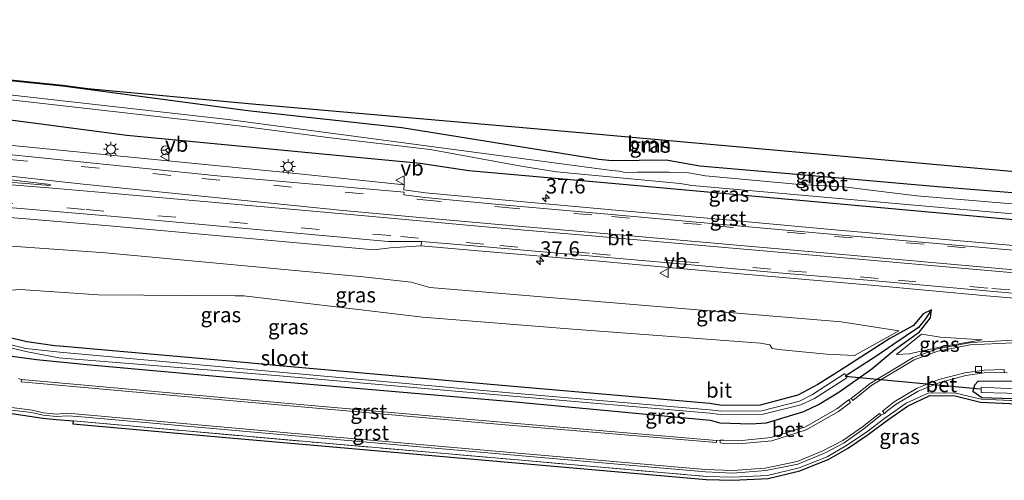
# Model space of a CAD drawing. Units: metres. Extents: x 229997 to 240003, y 481249 to 487501.
# Drawn here: x 231928 to 232092, y 486539 to 486615 of the extents above; entities that cross this region are included whole.
import ezdxf
from ezdxf.enums import TextEntityAlignment as Align

# ---------------------------------------------------------------- set-up
doc = ezdxf.new("R2010")
doc.units = ezdxf.units.M
doc.linetypes.add('IE-TERREINAFSCHEIDING', pattern=[10, 8, -2])
doc.linetypes.add('VW-3-9_STREEP', pattern=[12, 3, -9])
doc.layers.get('0').update_dxf_attribs({"lineweight": 25})
for name, color, linetype, lineweight in [('B-ME-AM-KILOMETR-S-B1', 7, 'Continuous', 18), ('B-ME-GR-BOOM-GV-B6', 93, 'Continuous', 18), ('B-ME-GW-INSTEEKWATERGANG-L-B1', 10, 'Continuous', 25), ('B-ME-GW-KRUINLIJN-L-B1', 93, 'Continuous', 18), ('B-ME-GW-TEENLIJN-L-B1', 93, 'Continuous', 18), ('B-ME-GW-WATERGANG-GREPPEL-L-B1', 10, 'Continuous', 25), ('B-ME-IE-GRASLAND-GV-B6', 93, 'Continuous', 18), ('B-ME-IE-MEUBILAIR_WEGMEUBILAIR-LICHTMAST-S-B1', 8, 'Continuous', 18), ('B-ME-IE-TERREINAFSCHEIDING-RASTERHEKWERK-L-B1', 8, 'IE-TERREINAFSCHEIDING', 18), ('B-ME-KG-KADASTRAAL-OPNAMEDTMGRENS-L-B1', 10, 'Continuous', 25), ('B-ME-KW-DUIKER-L-B1', 10, 'Continuous', 25), ('B-ME-OG-WATER-GV-B6', 153, 'Continuous', 18), ('B-ME-VH-VERH_SOORT-BETON-OVERIG-GV-B6', 8, 'IE-TERREINAFSCHEIDING-NATUURLIJK-HOUTWAL', 18), ('B-ME-VH-VERH_SOORT-BITUMEN-GV-B6', 8, 'IE-TERREINAFSCHEIDING-NATUURLIJK-HOUTWAL', 18), ('B-ME-VH-VERH_SOORT-GV-B6', 8, 'Continuous', 18), ('B-ME-VV-KOLK-S-B1', 8, 'Continuous', 18), ('B-ME-VW-MARKERING-39STREEP-015-L-B1', 255, 'VW-3-9_STREEP', 18), ('B-ME-VW-MARKERING-STREEP-015-L-B1', 7, 'Continuous', 18), ('B-ME-VW-MARKERING-VLAKMARK-GV-B6', 7, 'Continuous', 18), ('B-ME-VW-MEUBILAIR_WEGMEUBILAIR-RONA-S-B1', 8, 'Continuous', 18), ('B-ME-VW-MEUBILAIR_WEGMEUBILAIR-VERKEERSBORD-S-B1', 8, 'Continuous', 18)]:
    doc.layers.add(name, color=color, linetype=linetype, lineweight=lineweight)
doc.styles.add('NLCS-ISO', font='NLCS-ISO.TTF')
doc.linetypes.add('IE-TERREINAFSCHEIDING-NATUURLIJK-HOUTWAL', pattern='A,7,-1.5,[67,NLCS.SHX,S=0.75,R=45,X=0,Y=0],-1.5,7,-1.5,[70,NLCS.SHX,S=0.75,R=0,X=0,Y=0],-1.5', length=20)

# ---------------------------------------------------------------- blocks, each defined once
blk = doc.blocks.new('verkeersbord')
for p, q in [((0, 0.75), (-0.75, -0.625)), ((0.75, -0.625), (0, 0.75)), ((-0.75, -0.625), (0.75, -0.625))]:
    blk.add_line(p, q)
blk = doc.blocks.new('wegwijzer')
for q in [(-0.53, -0.53), (0, 0.75), (0.53, -0.53)]:
    blk.add_line((0, 0), q)
blk.add_circle((0, 0), 0.75)
blk = doc.blocks.new('hecto')
for p, q in [((0, 0.625), (-0.625, 0)), ((0, -0.625), (0, 0.625)), ((-0.625, 0), (0.625, 0)), ((0.625, 0), (0, -0.625))]:
    blk.add_line(p, q)
blk = doc.blocks.new('kolk')
blk.add_lwpolyline([(-0.5, -0.5), (0.5, -0.5), (0.5, 0.5), (-0.5, 0.5)], close=True)
blk = doc.blocks.new('lantaarnpaal')
for p, q in [((-0.75, 0), (-1.25, 0)), ((-0.88, 0.88), (-0.53, 0.53)), ((0, 0.75), (0, 1.25)), ((0.53, 0.53), (0.88, 0.88)), ((0.75, 0), (1.25, 0)), ((-0.53, -0.53), (-0.88, -0.88)), ((0, -0.75), (0, -1.25)), ((0.53, -0.53), (0.88, -0.88))]:
    blk.add_line(p, q)
blk.add_circle((0, 0), 0.75)

msp = doc.modelspace()

# ---------------------------------------------------------------- linework, layer by layer
at = {"layer": 'B-ME-GR-BOOM-GV-B6'}
msp.add_polyline3d([(232097.923, 486586.196, 9.514), (232081.278, 486587.574, 9.268), (232064.205, 486589.055, 9.161), (232041.659, 486590.993, 9.247), (232036.072, 486591.978, 9.243), (232027.036, 486591.904, 9.256), (232024.818, 486592.124, 9.258), (231992.018, 486597.374, 9.146), (231966.325, 486600.216, 9.044), (231935.425, 486604.311, 9.612), (231902.783, 486607.651, 9.344), (231849.678, 486615.29, 9.37), (231849.692, 486615.389, 9.366), (231902.795, 486607.75, 9.34), (231935.437, 486604.41, 9.608), (231939.68, 486603.848, 9.53), (231967.076, 486601.321, 8.858), (232022.306, 486596.504, 8.857), (232091.723, 486590.275, 9.132), (232174.404, 486582.979, 9.383)], dxfattribs=at)
at = {"layer": 'B-ME-GW-INSTEEKWATERGANG-L-B1'}
for points in [[(232097.923, 486586.196, 9.514), (232081.278, 486587.574, 9.268), (232064.205, 486589.055, 9.161), (232041.659, 486590.993, 9.247), (232036.072, 486591.978, 9.243), (232027.036, 486591.904, 9.256), (232024.818, 486592.124, 9.258), (231992.018, 486597.374, 9.146), (231966.325, 486600.216, 9.044), (231935.425, 486604.311, 9.612), (231902.783, 486607.651, 9.344), (231849.678, 486615.29, 9.37)], [(232232.465, 486569.759, 9.219), (232176.641, 486574.726, 9.235), (232098.219, 486581.661, 9.276), (232027.62, 486588.041, 9.153), (232003.163, 486590.212, 9.99), (231995.035, 486591.419, 10.116), (231946.157, 486596.107, 10.241), (231891.703, 486603.283, 10.136), (231855.591, 486607.646, 10.151)], [(231925.775, 486559.515, 9.461), (231931.077, 486558.792, 9.35), (231939.488, 486557.928, 9.239), (231962.893, 486555.873, 9.262), (231971.478, 486555.119, 9.271), (232009.733, 486551.836, 9.289), (232043.403, 486548.688, 9.424), (232044.97, 486548.212, 9.595), (232050.182, 486548.09, 9.662), (232052.802, 486548.26, 9.628), (232059.01, 486550.143, 9.485), (232061.469, 486551.297, 9.588), (232064.806, 486553.328, 9.576), (232070.3118, 486557.2255, 9.4951), (232074.1001, 486560.4127, 9.6036), (232078.2816, 486563.3707, 9.9355), (232080.1249, 486565.7158, 10.136), (232080.2983, 486567.0854, 10.2786), (232078.8917, 486566.3928, 10.2128), (232077.2636, 486564.4572, 10.1005), (232073.306, 486562.2978, 9.8232), (232065.198, 486557.083, 9.323), (232061.337, 486554.646, 9.368), (232058.005, 486552.864, 9.356), (232051.739, 486551.204, 9.33), (232045.322, 486551.117, 9.363), (232043.336, 486551.453, 9.367), (232009.932, 486554.36, 9.369), (231971.614, 486557.752, 9.331), (231963.251, 486558.494, 9.354), (231934.988, 486561.002, 9.432), (231934.147, 486561.078, 9.427), (231929.498, 486561.744, 9.425), (231924.79, 486562.869, 9.457)], [(232093.737, 486555.122, 9.475), (232088.061, 486555.198, 9.535), (232087.423, 486554.496, 9.529), (232087.188, 486553.541, 9.475)], [(232087.188, 486553.541, 9.475), (232088.645, 486552.462, 9.3), (232097.101, 486552.202, 9.189)]]:
    msp.add_polyline3d(points, dxfattribs=at)
at = {"layer": 'B-ME-GW-KRUINLIJN-L-B1'}
for points in [[(232074.8248, 486563.5725, 9.9863), (232065.24, 486565.037, 10.116), (231996.636, 486570.778, 10.109), (231993.549, 486571.653, 10.243), (231985.543, 486572.584, 10.265), (231942.589, 486576.535, 10.358), (231899.388, 486579.621, 10.191), (231893.774, 486579.54, 10.122)], [(232088.722, 486562.056, 9.616), (232081.792, 486562.508, 9.892), (232078.5851, 486562.998, 9.9354)]]:
    msp.add_polyline3d(points, dxfattribs=at)
at = {"layer": 'B-ME-GW-TEENLIJN-L-B1'}
for points in [[(232074.8248, 486563.5725, 9.986), (232067.4388, 486559.4581, 9.4927), (232062.753, 486559.683, 9.46), (232054.757, 486560.455, 9.456), (232053.735, 486560.618, 9.47), (232053.331, 486561.208, 9.472), (232051.775, 486561.496, 9.495), (232020.477, 486563.858, 9.459), (231995.466, 486565.814, 9.446), (231965.673, 486569.366, 9.438), (231964.194, 486569.378, 9.44), (231941.403, 486569.562, 9.474), (231928.406, 486570.448, 9.572), (231918.572, 486569.719, 9.61), (231914.286, 486568.875, 9.579)], [(232088.722, 486562.056, 9.616), (232081.879, 486560.915, 9.597), (232076.576, 486559.754, 9.609), (232074.4517, 486559.6353, 9.5783), (232078.5851, 486562.998, 9.935)]]:
    msp.add_polyline3d(points, dxfattribs=at)
at = {"layer": 'B-ME-GW-WATERGANG-GREPPEL-L-B1'}
msp.add_polyline3d([(232080.2983, 486567.0854, 10.279), (232079.2851, 486565.553, 9.9785), (232078.0849, 486564.1233, 9.824), (232074.0232, 486561.3205, 9.4884), (232071.1578, 486559.4241, 9.3006), (232065.9765, 486556.086, 8.804)], dxfattribs=at)
at = {"layer": 'B-ME-IE-GRASLAND-GV-B6'}
for points in [[(231851.74, 486612.323, 8.041), (231849.678, 486615.29, 9.37), (231902.783, 486607.651, 9.344), (231935.425, 486604.311, 9.612), (231966.325, 486600.216, 9.044), (231992.018, 486597.374, 9.146), (232024.818, 486592.124, 9.258), (232027.036, 486591.904, 9.256), (232036.072, 486591.978, 9.243), (232041.659, 486590.993, 9.247), (232064.205, 486589.055, 9.161), (232081.278, 486587.574, 9.268), (232097.923, 486586.196, 9.514)], [(231855.591, 486607.646, 10.151), (231851.623, 486611.531, 8.041), (231900.328, 486605.023, 8.111), (231962.955, 486597.945, 8.059), (231966.104, 486597.521, 8.075), (231979.675, 486595.754, 8.271), (231996.715, 486593.784, 8.239), (232011.86, 486590.992, 8.224), (232017.756, 486590.033, 8.239), (232038.396, 486588.118, 8.132), (232040.412, 486587.777, 8.101), (232125.191, 486580.258, 8.101), (232194.102, 486574.23, 8.101), (232270.313, 486567.287, 8.101), (232232.465, 486569.759, 9.219), (232176.641, 486574.726, 9.235), (232098.219, 486581.661, 9.276), (232027.62, 486588.041, 9.153), (232003.163, 486590.212, 9.99), (231995.035, 486591.419, 10.116), (231946.157, 486596.107, 10.241), (231891.703, 486603.283, 10.136), (231855.591, 486607.646, 10.151)], [(232098.319, 486584.353, 8.134), (232077.857, 486586.029, 8.134), (232070.131, 486587.018, 8.134), (232065.707, 486587.547, 8.134), (232058.29, 486587.958, 8.134), (232042.585, 486589.388, 8.134), (232039.777, 486589.858, 8.134), (232036.58, 486590.001, 8.134), (232031.222, 486589.967, 8.134), (232029.278, 486589.962, 8.134), (232028.21, 486590.147, 8.134), (232026.978, 486590.268, 8.134), (231963.053, 486598.739, 8.059), (231900.426, 486605.817, 8.111), (231851.74, 486612.323, 8.041)], [(232102.888, 486577.018, 10.454), (232083.148, 486578.698, 10.465), (232064.169, 486580.389, 10.422), (232044.238, 486582.219, 10.414), (232027.003, 486583.719, 10.448), (232008.669, 486585.362, 10.463), (231995.932, 486586.565, 10.506), (231992.304, 486587.045, 10.398), (231992.409, 486587.897, 10.385), (231972.735, 486589.957, 10.395), (231922.574, 486594.894, 10.401), (231889.937, 486598.763, 10.387), (231854.672, 486603.973, 10.299), (231855.591, 486607.646, 10.151), (231891.703, 486603.283, 10.136), (231946.157, 486596.107, 10.241), (231995.035, 486591.419, 10.116), (232003.163, 486590.212, 9.99), (232027.62, 486588.041, 9.153), (232098.219, 486581.661, 9.276)], [(231900.731, 486584.595, 10.427), (231943.28, 486581.064, 10.473), (231987.31, 486577.08, 10.377), (231990.068, 486577.363, 10.382), (231995.242, 486577.732, 10.48), (232006.002, 486576.794, 10.49), (232023.051, 486575.307, 10.453), (232038.311, 486573.957, 10.436), (232054.811, 486572.481, 10.438), (232070.235, 486571.178, 10.38), (232089.471, 486569.403, 10.388), (232105.436, 486568.064, 10.361), (232119.96, 486566.785, 10.323), (232136.266, 486565.294, 10.325), (232153.693, 486563.792, 10.307), (232169.113, 486562.314, 10.435), (232186.056, 486560.803, 10.374), (232202.528, 486559.311, 10.378), (232212.47, 486558.363, 10.362), (232221.121, 486557.691, 10.339)], [(231918.572, 486569.719, 9.61), (231928.406, 486570.448, 9.572), (231941.403, 486569.562, 9.474), (231964.194, 486569.378, 9.44), (231965.673, 486569.366, 9.438), (231995.466, 486565.814, 9.446), (232020.477, 486563.858, 9.459), (232051.775, 486561.496, 9.495), (232053.331, 486561.208, 9.472), (232053.735, 486560.618, 9.47), (232054.757, 486560.455, 9.456), (232062.753, 486559.683, 9.46), (232067.4388, 486559.4581, 9.493), (232074.8248, 486563.5725, 9.986), (232065.24, 486565.037, 10.116), (231996.636, 486570.778, 10.109), (231993.549, 486571.653, 10.243), (231985.543, 486572.584, 10.265), (231942.589, 486576.535, 10.358), (231899.388, 486579.621, 10.191)], [(231899.388, 486579.621, 10.191), (231942.589, 486576.535, 10.358), (231985.543, 486572.584, 10.265), (231993.549, 486571.653, 10.243), (231996.636, 486570.778, 10.109), (232065.24, 486565.037, 10.116), (232074.8248, 486563.5725, 9.986)], [(232074.8248, 486563.5725, 9.986), (232067.4388, 486559.4581, 9.493), (232062.753, 486559.683, 9.46), (232054.757, 486560.455, 9.456), (232053.735, 486560.618, 9.47), (232053.331, 486561.208, 9.472), (232051.775, 486561.496, 9.495), (232020.477, 486563.858, 9.459), (231995.466, 486565.814, 9.446), (231965.673, 486569.366, 9.438), (231964.194, 486569.378, 9.44), (231941.403, 486569.562, 9.474), (231928.406, 486570.448, 9.572), (231918.572, 486569.719, 9.61)], [(231925.775, 486559.515, 9.461), (231931.077, 486558.792, 9.35), (231939.488, 486557.928, 9.239), (231962.893, 486555.873, 9.262), (231971.478, 486555.119, 9.271), (232009.733, 486551.836, 9.289), (232043.403, 486548.688, 9.424), (232044.97, 486548.212, 9.595), (232050.182, 486548.09, 9.662), (232052.802, 486548.26, 9.628), (232059.01, 486550.143, 9.485), (232061.469, 486551.297, 9.588), (232064.806, 486553.328, 9.576), (232070.3118, 486557.2255, 9.495), (232074.1001, 486560.4127, 9.604), (232078.2816, 486563.3707, 9.935), (232080.1249, 486565.7158, 10.136), (232080.2983, 486567.0854, 10.279), (232078.8917, 486566.3928, 10.213), (232077.2636, 486564.4572, 10.101), (232073.306, 486562.2978, 9.823), (232068.79, 486559.3932, 9.311), (232065.198, 486557.083, 9.323), (232061.337, 486554.646, 9.368), (232058.005, 486552.864, 9.356), (232051.739, 486551.204, 9.33), (232045.322, 486551.117, 9.363), (232043.336, 486551.453, 9.367), (232009.932, 486554.36, 9.369), (231971.614, 486557.752, 9.331), (231963.251, 486558.494, 9.354), (231934.988, 486561.002, 9.432), (231934.147, 486561.078, 9.427), (231929.498, 486561.744, 9.425), (231924.79, 486562.869, 9.457)], [(231924.79, 486562.869, 9.457), (231929.498, 486561.744, 9.425), (231934.147, 486561.078, 9.427), (231934.988, 486561.002, 9.432), (231963.251, 486558.494, 9.354), (231971.614, 486557.752, 9.331), (232009.932, 486554.36, 9.369), (232043.336, 486551.453, 9.367), (232045.322, 486551.117, 9.363), (232051.739, 486551.204, 9.33), (232058.005, 486552.864, 9.356), (232061.337, 486554.646, 9.368), (232065.198, 486557.083, 9.323), (232068.79, 486559.3932, 9.311), (232073.306, 486562.2978, 9.823), (232077.2636, 486564.4572, 10.101), (232078.8917, 486566.3928, 10.213), (232080.2983, 486567.0854, 10.279), (232080.1249, 486565.7158, 10.136), (232078.2816, 486563.3707, 9.935), (232074.1001, 486560.4127, 9.604), (232070.3118, 486557.2255, 9.495), (232064.806, 486553.328, 9.576), (232061.469, 486551.297, 9.588), (232059.01, 486550.143, 9.485), (232052.802, 486548.26, 9.628), (232050.182, 486548.09, 9.662), (232044.97, 486548.212, 9.595), (232043.403, 486548.688, 9.424), (232009.733, 486551.836, 9.289), (231971.478, 486555.119, 9.271), (231962.893, 486555.873, 9.262), (231939.488, 486557.928, 9.239), (231931.077, 486558.792, 9.35), (231925.775, 486559.515, 9.461)], [(232078.5851, 486562.998, 9.935), (232074.4518, 486559.6354, 9.578), (232076.576, 486559.754, 9.609), (232081.879, 486560.915, 9.597), (232088.722, 486562.056, 9.616), (232081.792, 486562.508, 9.892), (232078.5851, 486562.998, 9.935)], [(232074.4518, 486559.6354, 9.578), (232078.5851, 486562.998, 9.935), (232081.792, 486562.508, 9.892), (232088.722, 486562.056, 9.616), (232081.879, 486560.915, 9.597), (232076.576, 486559.754, 9.609), (232074.4518, 486559.6354, 9.578)], [(231923.561, 486561.487, 8.676), (231929.321, 486560.105, 8.688), (231934.812, 486559.069, 8.841), (231962.977, 486556.782, 8.728), (231971.596, 486556.082, 8.693), (232009.853, 486552.731, 8.74), (232043.328, 486549.862, 8.688), (232045.084, 486549.615, 8.708), (232052.238, 486549.683, 8.731), (232058.501, 486551.244, 8.736), (232060.762, 486552.278, 8.762), (232066.138, 486555.742, 8.781), (232065.815, 486556.43, 8.827), (232060.426, 486552.977, 8.737), (232058.286, 486551.87, 8.745), (232051.993, 486550.245, 8.719), (232045.25, 486550.163, 8.756), (232043.276, 486550.408, 8.735), (232009.965, 486553.263, 8.727), (231971.648, 486556.697, 8.716), (231963.165, 486557.462, 8.75), (231934.966, 486560.005, 8.864), (231929.333, 486560.602, 8.694), (231923.79, 486561.995, 8.668)], [(232093.912, 486561.993, 9.634), (232086.88, 486561.646, 9.635), (232081.226, 486560.571, 9.627), (232077.221, 486559.129, 9.637), (232070.064, 486554.795, 9.583), (232066.9, 486552.307, 9.607), (232066.474, 486552.058, 9.687), (232066.102, 486551.792, 9.772), (232064.511, 486550.56, 9.78), (232059.26, 486547.576, 9.743), (232053.568, 486545.791, 9.736), (232048.106, 486545.268, 9.751), (232045.61, 486545.345, 9.752), (232045.053, 486545.374, 9.671), (232044.445, 486545.296, 9.548), (232009.227, 486548.274, 9.433), (231971.231, 486551.605, 9.379), (231928.621, 486555.474, 9.413), (231928.083, 486555.604, 9.469)], [(231925.612, 486550.507, 9.506), (231930.282, 486549.95, 9.508), (231932.196, 486549.523, 9.496), (231934.439, 486549.296, 9.522), (231936.261, 486549.415, 9.517), (231937.998, 486549.291, 9.491), (231978.595, 486545.694, 9.488), (232011.357, 486542.774, 9.527), (232042.582, 486540.068, 9.43), (232047.16, 486539.881, 9.403), (232052.649, 486540.28, 9.418), (232058.003, 486541.381, 9.436), (232062.429, 486543.202, 9.458), (232065.737, 486544.92, 9.482), (232069, 486547.221, 9.472), (232071.859, 486549.494, 9.493), (232072.434, 486549.819, 9.517), (232072.777, 486550.105, 9.636), (232074.366, 486551.349, 9.645), (232078.062, 486553.53, 9.658), (232081.641, 486554.981, 9.661), (232085.983, 486556.101, 9.675), (232089.076, 486556.561, 9.673), (232092.365, 486556.618, 9.695), (232092.892, 486556.588, 9.558)], [(232093.737, 486555.122, 9.475), (232088.061, 486555.198, 9.535), (232087.423, 486554.496, 9.529), (232087.188, 486553.541, 9.475), (232088.645, 486552.462, 9.3), (232097.101, 486552.202, 9.189)], [(232087.188, 486553.541, 9.475), (232087.423, 486554.496, 9.529), (232088.061, 486555.198, 9.535), (232093.737, 486555.122, 9.475)], [(232208.377, 486544.601, 8.788), (232200.991, 486544.814, 8.712), (232196.254, 486545.11, 8.758), (232189.325, 486545.101, 8.762), (232179.942, 486546.081, 8.725), (232167.691, 486547.952, 8.726), (232121.164, 486552.219, 8.73), (232097.294, 486553.719, 8.708), (232088.564, 486554.176, 8.748), (232088.54, 486553.288, 8.787), (232097.138, 486553.057, 8.691), (232121.168, 486551.54, 8.723), (232167.598, 486547.275, 8.706), (232179.841, 486545.469, 8.661), (232189.598, 486544.432, 8.694), (232196.268, 486544.225, 8.653), (232200.986, 486544.166, 8.7), (232208.386, 486543.865, 8.804), (232208.377, 486544.601, 8.788)], [(232097.054, 486551.805, 9.212), (232088.551, 486552.19, 9.314), (232084.349, 486553.205, 9.534), (232079.814, 486553.239, 9.588), (232076.046, 486551.493, 9.599), (232072.479, 486548.996, 9.441), (232069.424, 486546.694, 9.404), (232066.017, 486544.411, 9.426), (232062.891, 486542.592, 9.398), (232058.235, 486540.753, 9.403), (232052.93, 486539.457, 9.381), (232047.176, 486539.167, 9.366), (232042.756, 486539.325, 9.368), (232011.303, 486542.054, 9.484), (231978.645, 486544.892, 9.438), (231937.23, 486548.575, 9.485), (231934.389, 486548.799, 9.522), (231932.146, 486549.026, 9.496), (231925.47, 486550.028, 9.506)], [(232097.016, 486551.306, 9.212), (232088.434, 486551.704, 9.314), (232084.232, 486552.719, 9.534), (232080.024, 486552.785, 9.588), (232076.256, 486551.039, 9.599), (232072.78, 486548.597, 9.441), (232069.725, 486546.295, 9.404), (232066.268, 486543.979, 9.426), (232063.142, 486542.16, 9.398), (232058.354, 486540.267, 9.403), (232053.049, 486538.971, 9.381), (232047.158, 486538.667, 9.366), (232042.738, 486538.825, 9.368), (231978.601, 486544.394, 9.438), (231962.06, 486545.865, 9.457), (231937.186, 486548.077, 9.485), (231937.23, 486548.575, 9.485), (231978.645, 486544.892, 9.438), (232011.303, 486542.054, 9.484), (232042.756, 486539.325, 9.368), (232047.176, 486539.167, 9.366), (232052.93, 486539.457, 9.381), (232058.235, 486540.753, 9.403), (232062.891, 486542.592, 9.398), (232066.017, 486544.411, 9.426), (232069.424, 486546.694, 9.404), (232072.479, 486548.996, 9.441), (232076.046, 486551.493, 9.599), (232079.814, 486553.239, 9.588), (232084.349, 486553.205, 9.534), (232088.551, 486552.19, 9.314), (232097.054, 486551.805, 9.212)], [(232097.101, 486552.202, 9.189), (232088.645, 486552.462, 9.3), (232087.188, 486553.541, 9.475)]]:
    msp.add_polyline3d(points, dxfattribs=at)
at = {"layer": 'B-ME-IE-TERREINAFSCHEIDING-RASTERHEKWERK-L-B1'}
msp.add_polyline3d([(231937.23, 486548.575, 9.485), (231978.645, 486544.892, 9.438), (232011.303, 486542.054, 9.484), (232042.756, 486539.325, 9.368), (232047.176, 486539.167, 9.366), (232052.93, 486539.457, 9.381), (232058.235, 486540.753, 9.403), (232062.891, 486542.592, 9.398), (232066.017, 486544.411, 9.426), (232069.424, 486546.694, 9.404), (232072.479, 486548.996, 9.441), (232076.046, 486551.493, 9.599), (232079.814, 486553.239, 9.588), (232084.349, 486553.205, 9.534), (232088.551, 486552.19, 9.314), (232097.054, 486551.805, 9.212), (232121.222, 486549.986, 9.26), (232167.488, 486546.04, 9.079), (232179.556, 486544.311, 9.085), (232196.344, 486543.049, 9.036), (232200.716, 486542.705, 9.155), (232208.779, 486542.227, 9.512), (232212.736, 486540.984, 9.775)], dxfattribs=at)
at = {"layer": 'B-ME-KG-KADASTRAAL-OPNAMEDTMGRENS-L-B1'}
for points in [[(232251.073, 486576.097, 8.935), (232219.682, 486578.915, 9.065), (232218.403, 486579.03, 8.151), (232217.023, 486579.153, 8.151), (232215.743, 486579.268, 9.152), (232174.404, 486582.979, 9.383), (232091.723, 486590.275, 9.132), (232022.306, 486596.504, 8.857), (231967.076, 486601.321, 8.858), (231939.68, 486603.848, 9.53), (231935.437, 486604.41, 9.608), (231902.795, 486607.75, 9.34), (231849.692, 486615.389, 9.366)], [(231925.47, 486550.028, 9.506), (231932.146, 486549.026, 9.496), (231934.389, 486548.799, 9.522), (231937.23, 486548.575, 9.485), (231937.186, 486548.077, 9.485), (231962.06, 486545.865, 9.457), (231978.601, 486544.394, 9.438), (232042.738, 486538.825, 9.368), (232047.158, 486538.667, 9.366), (232053.049, 486538.971, 9.381), (232058.354, 486540.267, 9.403), (232063.142, 486542.16, 9.398), (232066.268, 486543.979, 9.426), (232069.725, 486546.295, 9.404), (232072.78, 486548.597, 9.441), (232076.256, 486551.039, 9.599), (232080.024, 486552.785, 9.588), (232084.232, 486552.719, 9.534), (232088.434, 486551.704, 9.314), (232097.016, 486551.306, 9.212)]]:
    msp.add_polyline3d(points, dxfattribs=at)
at = {"layer": 'B-ME-KW-DUIKER-L-B1'}
msp.add_line((232088.413, 486553.839, 8.677), (232065.883, 486555.951, 8.667), dxfattribs=at)
at = {"layer": 'B-ME-OG-WATER-GV-B6'}
for points in [[(231900.328, 486605.023, 8.111), (231851.623, 486611.531, 8.041), (231851.74, 486612.323, 8.041), (231900.426, 486605.817, 8.111), (231963.053, 486598.739, 8.059), (232026.978, 486590.268, 8.134), (232028.21, 486590.147, 8.134), (232029.278, 486589.962, 8.134), (232031.222, 486589.967, 8.134), (232036.58, 486590.001, 8.134), (232039.777, 486589.858, 8.134), (232042.585, 486589.388, 8.134), (232058.29, 486587.958, 8.134), (232065.707, 486587.547, 8.134), (232070.131, 486587.018, 8.134), (232077.857, 486586.029, 8.134), (232098.319, 486584.353, 8.134)], [(232270.313, 486567.287, 8.101), (232194.102, 486574.23, 8.101), (232125.191, 486580.258, 8.101), (232040.412, 486587.777, 8.101), (232038.396, 486588.118, 8.132), (232017.756, 486590.033, 8.239), (232011.86, 486590.992, 8.224), (231996.715, 486593.784, 8.239), (231979.675, 486595.754, 8.271), (231966.104, 486597.521, 8.075), (231962.955, 486597.945, 8.059), (231900.328, 486605.023, 8.111)], [(232043.328, 486549.862, 8.688), (232009.853, 486552.731, 8.74), (231971.596, 486556.082, 8.693), (231962.977, 486556.782, 8.728), (231934.812, 486559.069, 8.841), (231929.321, 486560.105, 8.688), (231923.561, 486561.487, 8.676)], [(231923.79, 486561.995, 8.668), (231929.333, 486560.602, 8.694), (231934.966, 486560.005, 8.864), (231963.165, 486557.462, 8.75), (231971.648, 486556.697, 8.716), (232009.965, 486553.263, 8.727), (232043.276, 486550.408, 8.735), (232045.25, 486550.163, 8.756), (232051.993, 486550.245, 8.719), (232058.286, 486551.87, 8.745), (232060.426, 486552.977, 8.737), (232065.815, 486556.43, 8.827), (232065.9765, 486556.086, 8.804), (232066.138, 486555.742, 8.781), (232060.762, 486552.278, 8.762), (232058.501, 486551.244, 8.736), (232052.238, 486549.683, 8.731), (232045.084, 486549.615, 8.708), (232043.328, 486549.862, 8.688)], [(232208.377, 486544.601, 8.788), (232208.386, 486543.865, 8.804), (232200.986, 486544.166, 8.7), (232196.268, 486544.225, 8.653), (232189.598, 486544.432, 8.694), (232179.841, 486545.469, 8.661), (232167.598, 486547.275, 8.706), (232121.168, 486551.54, 8.723), (232097.138, 486553.057, 8.691), (232088.54, 486553.288, 8.787), (232088.564, 486554.176, 8.748), (232097.294, 486553.719, 8.708), (232121.164, 486552.219, 8.73), (232167.691, 486547.952, 8.726), (232179.942, 486546.081, 8.725), (232189.325, 486545.101, 8.762), (232196.254, 486545.11, 8.758), (232200.991, 486544.814, 8.712), (232208.377, 486544.601, 8.788)]]:
    msp.add_polyline3d(points, dxfattribs=at)
at = {"layer": 'B-ME-VH-VERH_SOORT-BETON-OVERIG-GV-B6'}
for points in [[(232072.434, 486549.819, 9.517), (232072.123, 486550.204, 9.487), (232074.074, 486551.76, 9.525), (232077.864, 486554.001, 9.54), (232081.476, 486555.449, 9.55), (232085.833, 486556.546, 9.552), (232089.093, 486557.015, 9.527), (232092.362, 486557.099, 9.552), (232092.365, 486556.618, 9.695), (232089.076, 486556.561, 9.673), (232085.983, 486556.101, 9.675), (232081.641, 486554.981, 9.661), (232078.062, 486553.53, 9.658), (232074.366, 486551.349, 9.645), (232072.777, 486550.105, 9.636), (232072.434, 486549.819, 9.517)], [(232066.474, 486552.058, 9.687), (232066.794, 486551.651, 9.595), (232064.769, 486550.101, 9.612), (232059.409, 486547.1, 9.597), (232053.665, 486545.268, 9.586), (232048.148, 486544.76, 9.598), (232045.578, 486544.798, 9.582), (232045.055, 486544.903, 9.586), (232045.053, 486545.374, 9.671), (232045.61, 486545.345, 9.752), (232048.106, 486545.268, 9.751), (232053.568, 486545.791, 9.736), (232059.26, 486547.576, 9.743), (232064.511, 486550.56, 9.78), (232066.102, 486551.792, 9.772), (232066.474, 486552.058, 9.687)]]:
    msp.add_polyline3d(points, dxfattribs=at)
at = {"layer": 'B-ME-VH-VERH_SOORT-BITUMEN-GV-B6'}
for points in [[(231922.072, 486593.367, 10.439), (231961.291, 486589.386, 10.507), (231992.365, 486586.664, 10.402), (231992.309, 486586.204, 10.474), (231995.835, 486585.764, 10.538), (232008.72, 486584.527, 10.526), (232026.948, 486582.94, 10.5), (232044.222, 486581.398, 10.493), (232064.094, 486579.631, 10.487), (232083.038, 486577.918, 10.501), (232102.772, 486576.213, 10.469)], [(232038.377, 486574.733, 10.505), (232023.139, 486576.043, 10.51), (232005.938, 486577.552, 10.531), (231995.298, 486578.462, 10.52), (231994.753, 486578.446, 10.468), (231989.74, 486578.462, 10.443), (231943.481, 486582.655, 10.542), (231900.869, 486586.261, 10.469)], [(232221.173, 486558.42, 10.39), (232216.633, 486558.78, 10.389), (232212.566, 486559.142, 10.402), (232202.672, 486560.061, 10.425), (232185.985, 486561.601, 10.44), (232169.104, 486563.123, 10.466), (232153.667, 486564.572, 10.369), (232136.187, 486566.076, 10.366), (232120.041, 486567.561, 10.387), (232105.565, 486568.809, 10.431), (232089.424, 486570.25, 10.445), (232070.296, 486571.94, 10.472), (232054.761, 486573.25, 10.482), (232038.377, 486574.733, 10.505)], [(231928.083, 486555.604, 9.469), (231928.621, 486555.474, 9.413), (231928.521, 486555.044, 9.39), (231962.628, 486552.024, 9.395), (232009.204, 486547.927, 9.439), (232044.44, 486544.943, 9.559), (232044.445, 486545.296, 9.548), (232045.053, 486545.374, 9.671), (232045.055, 486544.903, 9.586), (232045.578, 486544.798, 9.582), (232048.148, 486544.76, 9.598), (232053.665, 486545.268, 9.586), (232059.409, 486547.1, 9.597), (232064.769, 486550.101, 9.612), (232066.794, 486551.651, 9.595), (232066.474, 486552.058, 9.687), (232066.9, 486552.307, 9.607), (232067.151, 486551.968, 9.576), (232070.327, 486554.486, 9.593), (232077.405, 486558.741, 9.646), (232081.344, 486560.156, 9.646), (232086.734, 486561.258, 9.647), (232093.904, 486561.537, 9.643)], [(232092.892, 486556.588, 9.558), (232092.365, 486556.618, 9.695), (232092.362, 486557.099, 9.552), (232089.093, 486557.015, 9.527), (232085.833, 486556.546, 9.552), (232081.476, 486555.449, 9.55), (232077.864, 486554.001, 9.54), (232074.074, 486551.76, 9.525), (232072.123, 486550.204, 9.487), (232072.434, 486549.819, 9.517), (232071.859, 486549.494, 9.493), (232071.619, 486549.795, 9.497), (232068.766, 486547.564, 9.507), (232065.48, 486545.295, 9.496), (232062.188, 486543.55, 9.489), (232057.902, 486541.775, 9.462), (232052.536, 486540.702, 9.438), (232047.174, 486540.281, 9.426), (232042.578, 486540.466, 9.46), (232011.397, 486543.173, 9.546), (231978.563, 486546.086, 9.496), (231936.267, 486549.839, 9.52), (231934.495, 486549.7, 9.535), (231932.251, 486549.912, 9.513), (231930.364, 486550.34, 9.511)], [(231930.364, 486550.34, 9.511), (231925.671, 486550.956, 9.509)]]:
    msp.add_polyline3d(points, dxfattribs=at)
at = {"layer": 'B-ME-VH-VERH_SOORT-GV-B6'}
for points in [[(232102.772, 486576.213, 10.469), (232083.038, 486577.918, 10.501), (232064.094, 486579.631, 10.487), (232044.222, 486581.398, 10.493), (232026.948, 486582.94, 10.5), (232008.72, 486584.527, 10.526), (231995.835, 486585.764, 10.538), (231992.309, 486586.204, 10.474), (231992.365, 486586.664, 10.402), (231961.291, 486589.386, 10.507), (231922.072, 486593.367, 10.439)], [(231922.574, 486594.894, 10.401), (231972.735, 486589.957, 10.395), (231992.409, 486587.897, 10.385), (231992.304, 486587.045, 10.398), (231995.932, 486586.565, 10.506), (232008.669, 486585.362, 10.463), (232027.003, 486583.719, 10.448), (232044.238, 486582.219, 10.414), (232064.169, 486580.389, 10.422), (232083.148, 486578.698, 10.465), (232102.888, 486577.018, 10.454)], [(231943.28, 486581.064, 10.473), (231900.731, 486584.595, 10.427), (231883.796, 486585.796, 10.43), (231842.089, 486587.483, 10.334), (231842.128, 486589.146, 10.387), (231883.842, 486587.358, 10.475), (231900.869, 486586.261, 10.469), (231943.481, 486582.655, 10.542), (231989.74, 486578.462, 10.443), (231994.753, 486578.446, 10.468), (231995.298, 486578.462, 10.52), (231995.242, 486577.732, 10.48), (231990.068, 486577.363, 10.382), (231987.31, 486577.08, 10.377), (231943.28, 486581.064, 10.473)], [(232105.436, 486568.064, 10.361), (232089.471, 486569.403, 10.388), (232070.235, 486571.178, 10.38), (232054.811, 486572.481, 10.438), (232038.311, 486573.957, 10.436), (232023.051, 486575.307, 10.453), (232006.002, 486576.794, 10.49), (231995.242, 486577.732, 10.48), (231995.298, 486578.462, 10.52), (232005.938, 486577.552, 10.531), (232023.139, 486576.043, 10.51), (232038.377, 486574.733, 10.505), (232054.761, 486573.25, 10.482), (232070.296, 486571.94, 10.472), (232089.424, 486570.25, 10.445), (232105.565, 486568.809, 10.431)], [(232220.582, 486550.965, 9.837), (232184.309, 486554.259, 9.755), (232159.237, 486556.436, 9.768), (232119.375, 486559.965, 9.671), (232113.142, 486560.389, 9.668), (232105.533, 486560.843, 9.644), (232093.904, 486561.537, 9.643), (232086.734, 486561.258, 9.647), (232081.344, 486560.156, 9.646), (232077.405, 486558.741, 9.646), (232070.327, 486554.486, 9.593), (232067.151, 486551.968, 9.576), (232066.9, 486552.307, 9.607), (232070.064, 486554.795, 9.583), (232077.221, 486559.129, 9.637), (232081.226, 486560.571, 9.627), (232086.88, 486561.646, 9.635), (232093.912, 486561.993, 9.634), (232105.541, 486561.25, 9.636), (232113.213, 486560.796, 9.666), (232119.396, 486560.328, 9.668), (232159.335, 486556.86, 9.754), (232184.36, 486554.661, 9.768), (232220.632, 486551.389, 9.851)], [(232009.204, 486547.927, 9.439), (231962.628, 486552.024, 9.395), (231928.521, 486555.044, 9.39), (231928.621, 486555.474, 9.413), (231971.231, 486551.605, 9.379), (232009.227, 486548.274, 9.433), (232044.445, 486545.296, 9.548), (232044.44, 486544.943, 9.559), (232009.204, 486547.927, 9.439)], [(231925.671, 486550.956, 9.509), (231930.364, 486550.34, 9.511), (231932.251, 486549.912, 9.513), (231934.495, 486549.7, 9.535), (231936.267, 486549.839, 9.52), (231978.563, 486546.086, 9.496), (232011.397, 486543.173, 9.546), (232042.578, 486540.466, 9.46), (232047.174, 486540.281, 9.426), (232052.536, 486540.702, 9.438), (232057.902, 486541.775, 9.462), (232062.188, 486543.55, 9.489), (232065.48, 486545.295, 9.496), (232068.766, 486547.564, 9.507), (232071.619, 486549.795, 9.497), (232071.859, 486549.494, 9.493), (232069, 486547.221, 9.472), (232065.737, 486544.92, 9.482), (232062.429, 486543.202, 9.458), (232058.003, 486541.381, 9.436), (232052.649, 486540.28, 9.418), (232047.16, 486539.881, 9.403), (232042.582, 486540.068, 9.43)], [(232042.582, 486540.068, 9.43), (232011.357, 486542.774, 9.527), (231978.595, 486545.694, 9.488), (231937.998, 486549.291, 9.491), (231936.261, 486549.415, 9.517), (231934.439, 486549.296, 9.522), (231932.196, 486549.523, 9.496), (231930.282, 486549.95, 9.508), (231925.612, 486550.507, 9.506)]]:
    msp.add_polyline3d(points, dxfattribs=at)
at = {"layer": 'B-ME-VW-MARKERING-39STREEP-015-L-B1'}
for points in [[(231871.234, 486599.13, 10.425), (231873.028, 486598.859, 10.429), (231895.377, 486595.803, 10.473), (231926.63, 486592.102, 10.535), (231958.664, 486588.947, 10.541), (231995.57, 486585.408, 10.504), (232008.694, 486584.143, 10.545), (232026.964, 486582.582, 10.511), (232044.251, 486581.042, 10.497), (232064.12, 486579.293, 10.493), (232082.933, 486577.641, 10.512), (232102.851, 486575.852, 10.494), (232121.003, 486574.259, 10.476), (232138.783, 486572.687, 10.483), (232159.238, 486570.852, 10.458), (232179.323, 486569.092, 10.432), (232197.283, 486567.502, 10.387), (232218.044, 486565.656, 10.388), (232237.99, 486563.859, 10.377), (232238.754, 486563.793, 10.377)], [(232245.987, 486556.831, 10.403), (232233.242, 486557.993, 10.406), (232216.273, 486559.439, 10.427), (232202.759, 486560.613, 10.434), (232185.956, 486562.106, 10.461), (232169.916, 486563.545, 10.481), (232154.801, 486564.878, 10.491), (232136.614, 486566.568, 10.404), (232120.052, 486568.032, 10.422), (232105.278, 486569.352, 10.446), (232089.646, 486570.683, 10.457), (232071.37, 486572.287, 10.473), (232053.472, 486573.835, 10.509), (232038.71, 486575.129, 10.498), (232023.294, 486576.476, 10.536), (232005.682, 486577.982, 10.545), (231994.795, 486579.019, 10.492), (231990.173, 486579.426, 10.492), (231939.128, 486583.782, 10.554), (231900.804, 486586.981, 10.503), (231883.739, 486588.077, 10.496), (231843.66, 486589.758, 10.414)]]:
    msp.add_polyline3d(points, dxfattribs=at)
at = {"layer": 'B-ME-VW-MARKERING-STREEP-015-L-B1'}
for points in [[(231857.039, 486594.831, 10.546), (231886.54, 486593.897, 10.544), (231899.439, 486592.344, 10.575), (231938.879, 486587.988, 10.648), (231982.228, 486583.586, 10.586), (231995.012, 486582.428, 10.581), (232008.764, 486581.246, 10.593), (232027.007, 486579.641, 10.567), (232044.047, 486578.16, 10.56), (232064.234, 486576.385, 10.545), (232082.822, 486574.734, 10.552), (232102.056, 486572.99, 10.547), (232120.536, 486571.376, 10.528), (232138.53, 486569.816, 10.525), (232158.96, 486567.978, 10.522), (232178.901, 486566.225, 10.487), (232179.024, 486566.2, 10.493), (232197.121, 486564.6, 10.441), (232217.605, 486562.747, 10.398), (232242.04, 486560.63, 10.41)], [(232104.864, 486572.264, 10.509), (232089.679, 486573.6, 10.515), (232071.316, 486575.22, 10.553), (232054.088, 486576.712, 10.578), (232038.84, 486578.047, 10.585), (232023.596, 486579.372, 10.612), (232005.918, 486580.913, 10.622), (231996.185, 486581.753, 10.619), (231994.992, 486581.876, 10.599), (231982.179, 486583.038, 10.587), (231943.4, 486586.48, 10.648), (231933.158, 486587.356, 10.632), (231899.03, 486590.114, 10.571), (231882.378, 486591.172, 10.555), (231851.145, 486592.417, 10.489), (231850.397, 486592.451, 10.488)]]:
    msp.add_polyline3d(points, dxfattribs=at)
at = {"layer": 'B-ME-VW-MARKERING-VLAKMARK-GV-B6'}
msp.add_polyline3d([(231901.2102, 486590.386, 10.5811), (231901.2906, 486591.7409, 10.5711), (231933.375, 486587.9531, 10.6471), (231933.3555, 486587.7852, 10.6432), (231901.2102, 486590.386, 10.5811)], dxfattribs=at)

# ---------------------------------------------------------------- block references
at = {"layer": 'B-ME-AM-KILOMETR-S-B1', "rotation": 90}
for p in [(232015.9905, 486585.6519, 11.2598), (232015.0354, 486575.1926, 11.448)]:
    msp.add_blockref('hecto', p, dxfattribs=at)
at = {"layer": 'B-ME-IE-MEUBILAIR_WEGMEUBILAIR-LICHTMAST-S-B1', "rotation": 90}
for p in [(231943.5039, 486593.8129, 10.398), (231973.0387, 486590.9253, 10.3242)]:
    msp.add_blockref('lantaarnpaal', p, dxfattribs=at)
at = {"layer": 'B-ME-VV-KOLK-S-B1', "rotation": 90}
msp.add_blockref('kolk', (232088.115, 486557.096, 9.516), dxfattribs=at)
at = {"layer": 'B-ME-VW-MEUBILAIR_WEGMEUBILAIR-RONA-S-B1', "rotation": 90}
msp.add_blockref('wegwijzer', (231952.6276, 486593.6409, 10.3139), dxfattribs=at)
at = {"layer": 'B-ME-VW-MEUBILAIR_WEGMEUBILAIR-VERKEERSBORD-S-B1', "rotation": 90}
for p in [(231952.5297, 486592.6043, 10.3749), (231991.7683, 486588.6532, 10.2736), (232035.7331, 486573.1713, 10.456)]:
    msp.add_blockref('verkeersbord', p, dxfattribs=at)

# ---------------------------------------------------------------- texts
at = {"layer": 'B-ME-AM-KILOMETR-S-B1', "ltscale": 0.2, "style": 'NLCS-ISO'}
for p in [(232015.9905, 486585.6519, 11.2598), (232015.0354, 486575.1926, 11.448)]:
    msp.add_text('37.6', height=2.5, dxfattribs=at).set_placement(p, align=Align.BOTTOM_LEFT)
at = {"layer": 'B-ME-GR-BOOM-GV-B6', "ltscale": 0.2, "style": 'NLCS-ISO'}
msp.add_text('bmn', height=2.5, dxfattribs=at).set_placement((232033.2439, 486594.6518), align=Align.MIDDLE_CENTER)
at = {"layer": 'B-ME-IE-GRASLAND-GV-B6', "ltscale": 0.2, "style": 'NLCS-ISO'}
for p in [(232033.3505, 486594.481), (232060.968, 486589.409), (232046.5205, 486586.323), (231984.2994, 486569.5395), (232044.4435, 486566.3755), (231961.8306, 486566.236), (231973.0665, 486564.219), (232081.5869, 486561.3167), (232081.5869, 486561.3167), (232035.9535, 486549.3495), (232074.961, 486545.953)]:
    msp.add_text('gras', height=2.5, dxfattribs=at).set_placement(p, align=Align.MIDDLE_CENTER)
at = {"layer": 'B-ME-OG-WATER-GV-B6', "ltscale": 0.2, "style": 'NLCS-ISO'}
for p in [(232062.3454, 486588.1064), (231972.4493, 486559.052)]:
    msp.add_text('sloot', height=2.5, dxfattribs=at).set_placement(p, align=Align.MIDDLE_CENTER)
at = {"layer": 'B-ME-VH-VERH_SOORT-BETON-OVERIG-GV-B6', "ltscale": 0.2, "style": 'NLCS-ISO'}
for p in [(232081.9115, 486554.5974), (232056.2717, 486547.1397)]:
    msp.add_text('bet', height=2.5, dxfattribs=at).set_placement(p, align=Align.MIDDLE_CENTER)
at = {"layer": 'B-ME-VH-VERH_SOORT-BITUMEN-GV-B6', "ltscale": 0.2, "style": 'NLCS-ISO'}
for p in [(232028.3642, 486579.075), (232044.8637, 486553.6806)]:
    msp.add_text('bit', height=2.5, dxfattribs=at).set_placement(p, align=Align.MIDDLE_CENTER)
at = {"layer": 'B-ME-VH-VERH_SOORT-GV-B6', "ltscale": 0.2, "style": 'NLCS-ISO'}
for p in [(232046.3657, 486582.3328), (231986.4793, 486550.1281), (231986.7959, 486546.6184)]:
    msp.add_text('grst', height=2.5, dxfattribs=at).set_placement(p, align=Align.MIDDLE_CENTER)
at = {"layer": 'B-ME-VW-MEUBILAIR_WEGMEUBILAIR-VERKEERSBORD-S-B1', "ltscale": 0.2, "style": 'NLCS-ISO'}
for p in [(231952.5297, 486592.6043, 10.3749), (231991.7683, 486588.6532, 10.2736), (232035.7331, 486573.1713, 10.456)]:
    msp.add_text('vb', height=2.5, dxfattribs=at).set_placement(p, align=Align.BOTTOM_LEFT)

doc.saveas('drawing.dxf')
